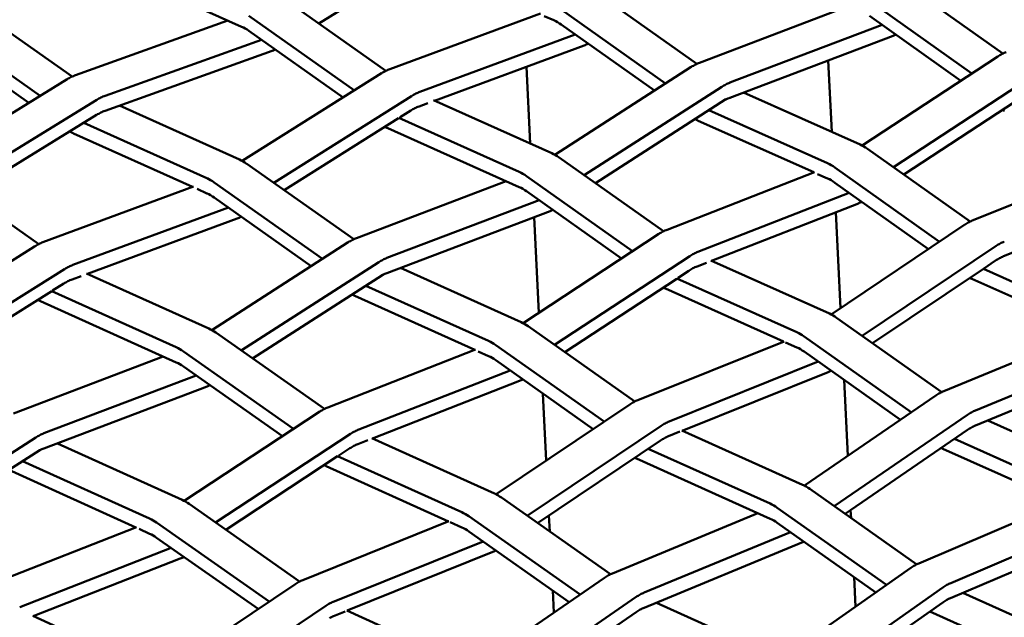
# Model space of a CAD drawing. Units: millimetres. Extents: x 0 to 420, y 0 to 280.
# Drawn here: x 299 to 309, y 226 to 233 of the extents above; entities that cross this region are included whole.
import ezdxf

# ---------------------------------------------------------------- set-up
doc = ezdxf.new("R2010")
doc.units = ezdxf.units.MM
doc.header["$LTSCALE"] = 0.75
doc.layers.add('Visible', color=7, linetype='Continuous', lineweight=50)

msp = doc.modelspace()

# ---------------------------------------------------------------- linework, layer by layer
at = {"layer": 'Visible', "extrusion": (-0.707107, -0.408248, 0.57735)}
for p, q in [((303.2597, 233.7961), (301.8585, 232.9345)), ((301.0203, 232.8985), (299.5891, 233.5391)), ((308.2043, 233.3832), (309.2978, 232.6058)), ((305.9719, 232.4944), (304.8499, 233.2899)), ((298.0125, 233.1776), (299.177, 232.3563)), ((301.4528, 233.2213), (302.5889, 232.418)), ((308.9619, 232.3891), (307.8507, 233.1791)), ((304.2716, 233.0412), (302.6331, 232.4369)), ((304.4964, 233.0858), (305.6313, 232.2811)), ((307.628, 233.1244), (306.0007, 232.5066)), ((298.8303, 232.1474), (297.659, 232.9735)), ((300.8714, 232.9651), (299.2134, 232.3712)), ((302.2467, 232.2058), (301.0992, 233.0172)), ((304.4163, 232.9677), (304.3119, 233.0142)), ((304.4964, 232.9214), (305.5097, 232.203)), ((307.9862, 232.9183), (306.332, 232.2903)), ((307.8507, 233.0147), (308.8417, 232.3102)), ((297.659, 232.8092), (298.7058, 232.0709)), ((301.0992, 232.8529), (302.1237, 232.1285)), ((304.6492, 232.8131), (302.9591, 232.1898)), ((301.2356, 232.7565), (299.5356, 232.1476)), ((308.1078, 232.8), (306.332, 232.1259)), ((301.3515, 232.6345), (299.5346, 231.9837)), ((303.1185, 232.0942), (304.7464, 232.6945)), ((307.4384, 231.7549), (307.3996, 232.5312)), ((307.7696, 231.6064), (309.2465, 232.576)), ((301.0272, 231.4394), (302.5429, 232.3919)), ((304.1604, 231.6278), (304.1186, 232.463)), ((305.9111, 232.4608), (304.4262, 231.5071)), ((299.1221, 232.3268), (297.5978, 231.3895)), ((308.111, 231.3697), (309.5817, 232.3351)), ((306.2425, 232.2446), (304.7468, 231.2839)), ((306.48, 232.182), (307.7467, 231.6175)), ((297.9195, 231.1656), (299.4443, 232.1032)), ((301.369, 231.2022), (302.8689, 232.1449)), ((302.9498, 232.032), (303.0454, 232.0672)), ((303.1084, 232.0987), (304.3935, 231.5235)), ((306.2872, 232.1089), (304.8687, 231.1977)), ((309.4403, 232.0898), (308.2227, 231.2905)), ((299.693, 232.0405), (300.9975, 231.4543)), ((302.8596, 231.987), (302.7435, 231.914)), ((306.101, 231.9892), (307.3931, 231.4134)), ((299.4434, 231.9393), (298.0433, 231.0784)), ((299.3027, 231.8529), (300.6439, 231.2502)), ((302.7284, 231.9045), (301.4829, 231.1218)), ((302.7286, 231.9063), (304.04, 231.3194)), ((307.2442, 231.3154), (305.9848, 231.8767)), ((300.488, 231.1559), (299.1905, 231.739)), ((304.04, 231.155), (302.6091, 231.7955)), ((308.9429, 230.7799), (307.8268, 231.5712)), ((304.4725, 231.4779), (305.6089, 230.6743)), ((310.5644, 231.4335), (308.9755, 230.7945)), ((297.6354, 231.3654), (298.8144, 230.536)), ((301.0754, 231.4093), (302.2402, 230.5877)), ((307.2527, 231.3187), (305.6472, 230.6913)), ((307.4732, 231.3671), (308.61, 230.5611)), ((301.8998, 230.3743), (300.7218, 231.2052)), ((303.8982, 231.2185), (302.27, 230.6003)), ((305.2732, 230.4575), (304.119, 231.2738)), ((307.3931, 231.249), (307.2854, 231.297)), ((307.4732, 231.2027), (308.4909, 230.4812)), ((300.4981, 231.1597), (298.8596, 230.5554)), ((300.6439, 231.0859), (300.5359, 231.1344)), ((304.119, 231.1094), (305.1527, 230.3784)), ((307.6275, 231.0933), (305.9823, 230.4505)), ((300.7218, 231.0409), (301.7779, 230.296)), ((304.2563, 231.0124), (302.6014, 230.3841)), ((300.8764, 230.9319), (299.1856, 230.3083)), ((304.3771, 230.8938), (302.6014, 230.2196)), ((307.7288, 230.978), (306.1314, 230.3538)), ((307.5344, 229.8393), (307.4822, 230.8817)), ((299.3441, 230.2123), (300.9729, 230.813)), ((304.2526, 229.7875), (304.2005, 230.8267)), ((307.4324, 229.7709), (308.8879, 230.7475)), ((304.0819, 229.6755), (305.5588, 230.645)), ((297.2539, 229.558), (298.7694, 230.5104)), ((302.1805, 230.5546), (300.6957, 229.6009)), ((307.7709, 229.5373), (309.2279, 230.5149)), ((304.4241, 229.4393), (305.8939, 230.4041)), ((306.1237, 230.3572), (307.413, 229.7802)), ((309.2208, 230.3551), (309.0898, 230.2672)), ((309.4276, 230.45), (309.3083, 230.4021)), ((297.5963, 229.3213), (299.0954, 230.2634)), ((302.5119, 230.3383), (301.017, 229.3782)), ((302.7485, 230.2755), (304.06, 229.6861)), ((305.8849, 230.2458), (305.7695, 230.17)), ((306.0749, 230.3317), (305.9734, 230.2921)), ((309.0878, 230.2659), (307.8834, 229.4578)), ((309.0879, 230.2661), (310.3694, 229.695)), ((299.1764, 230.1505), (299.2768, 230.1875)), ((299.3349, 230.2165), (300.664, 229.6169)), ((302.5566, 230.2026), (301.1392, 229.2922)), ((305.7525, 230.1588), (304.5361, 229.3603)), ((305.7526, 230.1609), (307.0594, 229.5761)), ((310.3694, 229.5306), (308.9614, 230.1581)), ((298.955, 230.023), (297.7106, 229.2411)), ((298.955, 230.0242), (300.3104, 229.4128)), ((299.0862, 230.1055), (298.9651, 230.0294)), ((302.3698, 230.0827), (303.7064, 229.482)), ((306.9155, 229.4762), (305.6288, 230.052)), ((303.5573, 229.3847), (302.2531, 229.9708)), ((300.3104, 229.2485), (298.8345, 229.9143)), ((307.492, 229.7346), (308.6348, 228.9264)), ((304.1379, 229.6412), (305.297, 228.8236)), ((300.7408, 229.5725), (301.9201, 228.7428)), ((308.304, 228.7062), (307.1384, 229.5305)), ((310.2364, 229.5899), (308.6562, 228.936)), ((303.5649, 229.3877), (301.9594, 228.7603)), ((304.9643, 228.6048), (303.7843, 229.437)), ((306.9195, 229.4778), (305.3306, 228.8388)), ((307.0594, 229.4118), (306.9367, 229.4667)), ((310.5904, 229.3845), (309.0011, 228.7268)), ((300.1684, 229.3125), (298.5394, 228.6941)), ((301.5846, 228.526), (300.3872, 229.3684)), ((303.7064, 229.3177), (303.5949, 229.3678)), ((303.7843, 229.2727), (304.8449, 228.5247)), ((307.1384, 229.3662), (308.186, 228.6253)), ((300.3872, 229.2041), (301.4638, 228.4467)), ((307.2913, 229.258), (305.6705, 228.6062)), ((310.7153, 229.2718), (309.001, 228.5624)), ((300.5262, 229.1063), (298.8708, 228.4778)), ((303.9404, 229.1626), (302.2946, 228.5195)), ((307.3983, 229.144), (305.813, 228.5065)), ((307.6148, 228.2336), (307.5735, 229.0585)), ((300.6465, 228.9876), (298.8707, 228.3134)), ((304.041, 229.0471), (302.4427, 228.4225)), ((304.333, 228.1812), (304.2964, 228.9115)), ((307.1414, 227.9089), (308.5695, 228.8883)), ((303.7876, 227.8152), (305.243, 228.7918)), ((300.3942, 227.7446), (301.871, 228.714)), ((307.4659, 227.6857), (308.9143, 228.6791)), ((304.1268, 227.5822), (305.583, 228.5592)), ((309.1348, 228.6177), (310.432, 228.0372)), ((298.7812, 228.4321), (297.2871, 227.4724)), ((300.7371, 227.5088), (302.2061, 228.4732)), ((302.4359, 228.4256), (303.7691, 227.8241)), ((305.7877, 228.4963), (305.6634, 228.4463)), ((305.8096, 228.508), (307.1221, 227.9182)), ((308.9143, 228.5147), (307.584, 227.6024)), ((308.7725, 228.4175), (310.0785, 227.833)), ((299.0171, 228.3689), (300.3733, 227.7548)), ((302.1971, 228.3148), (302.0769, 228.2358)), ((302.3919, 228.4026), (302.2856, 228.3611)), ((305.5759, 228.3993), (304.2396, 227.5028)), ((305.4426, 228.3099), (306.7685, 227.7141)), ((310.0785, 227.6687), (308.648, 228.3089)), ((298.826, 228.2964), (297.4096, 227.3866)), ((302.0647, 228.2279), (300.8494, 227.43)), ((302.0648, 228.2294), (303.4156, 227.62)), ((306.7685, 227.5498), (305.3154, 228.2028)), ((298.6387, 228.1761), (300.0197, 227.5507)), ((303.2714, 227.5208), (301.9399, 228.1214)), ((299.8703, 227.4541), (298.5214, 228.0649)), ((303.846, 227.7798), (305.0318, 226.9454)), ((307.2, 227.8733), (308.3624, 227.0533)), ((300.4491, 227.711), (301.6511, 226.8674)), ((308.0354, 226.8305), (306.8464, 227.6691)), ((308.3846, 227.0635), (309.9456, 227.7282)), ((304.7012, 226.7252), (303.4924, 227.5756)), ((304.3716, 227.4099), (304.3628, 227.5854)), ((306.6351, 227.6097), (305.0542, 226.9555)), ((307.6487, 227.5568), (307.6443, 227.6437)), ((299.8771, 227.4567), (298.2716, 226.8293)), ((301.3186, 226.6485), (300.0955, 227.5069)), ((303.2746, 227.522), (301.6857, 226.883)), ((303.4156, 227.4557), (303.2886, 227.513)), ((306.8464, 227.5048), (307.9185, 226.7486)), ((308.7337, 226.8503), (310.3045, 227.5191)), ((300.0197, 227.3864), (299.9045, 227.4386)), ((303.4924, 227.4114), (304.5829, 226.6441)), ((306.989, 227.4043), (305.399, 226.7463)), ((308.7315, 226.6872), (310.4253, 227.4084)), ((300.0955, 227.3426), (301.1989, 226.5682)), ((303.6471, 227.3025), (302.0256, 226.6504)), ((307.1133, 227.2913), (305.399, 226.5819)), ((300.2533, 227.2319), (298.6068, 226.5885)), ((303.7534, 227.1883), (302.1673, 226.5504)), ((300.3533, 227.1161), (298.754, 226.4912)), ((306.887, 226.0254), (308.2989, 227.0152)), ((307.6969, 226.5932), (307.6807, 226.9164)), ((300.1427, 225.8595), (301.5981, 226.8361)), ((303.5395, 225.9285), (304.9675, 226.9078)), ((304.4157, 226.5294), (304.4036, 226.7702)), ((307.2178, 225.7993), (308.648, 226.8021)), ((308.8639, 226.7436), (310.1838, 226.1505)), ((300.4826, 225.6269), (301.9381, 226.6034)), ((303.8646, 225.7057), (305.3123, 226.6986)), ((305.532, 226.6369), (306.874, 226.0315)), ((308.6458, 226.6389), (307.3328, 225.7184)), ((298.7481, 226.4938), (300.1253, 225.8679)), ((302.1475, 226.5424), (302.0185, 226.4906)), ((302.1647, 226.5516), (303.5211, 225.9374)), ((305.3123, 226.5342), (303.9831, 225.6226)), ((308.5065, 226.5412), (309.8303, 225.9464))]:
    msp.add_line(p, q, dxfattribs=at)
at = {"layer": 'Visible'}
for centre, major_axis, ratio, start_param, end_param in [((304.4563, 232.5389), (-0.25, 0.433), 0.5773503, -0.8989235, -0.6718713), ((301.0597, 232.47), (-0.25, 0.433), 0.5773503, -0.8973276, -0.673493), ((309.2683, 232.209), (0.2885, 0.4084), 0.5607555, 0.8394227, 0.9590923), ((309.2683, 232.209), (0.2944, 0.4041), 0.5695365, 0.727932, 0.8476016), ((305.9558, 232.0784), (0.2732, 0.4187), 0.6113283, 0.8178433, 0.9377032), ((305.9558, 232.0784), (0.2733, 0.4187), 0.6113488, 0.6980048, 0.8178647), ((302.5648, 232.0256), (0.2986, 0.4011), 0.5712152, 0.8551815, 0.9746418), ((302.5648, 232.0256), (0.3049, 0.3963), 0.5802676, 0.7447563, 0.8642166), ((299.1655, 231.9452), (0.2847, 0.411), 0.6198849, 0.8349969, 0.9546435), ((299.1655, 231.9452), (0.2854, 0.4106), 0.6207668, 0.7163334, 0.8359799), ((306.2872, 231.6977), (0.2733, 0.4187), 0.6113488, 0.6980048, 0.9346903), ((299.4867, 231.5578), (0.2847, 0.411), 0.6198849, 0.8349969, 0.9546435), ((299.4867, 231.5578), (0.2854, 0.4106), 0.6207668, 0.7163334, 0.8359799), ((302.8816, 231.6207), (0.2986, 0.4011), 0.5712152, 0.8551815, 0.9746418), ((302.8816, 231.6207), (0.3049, 0.3963), 0.5802676, 0.7447563, 0.8642166), ((304.433, 231.095), (-0.25, 0.433), 0.5773503, -0.8973297, -0.6734701), ((307.7867, 231.1887), (-0.25, 0.433), 0.5773503, -0.8989436, -0.6718691), ((301.0364, 231.026), (-0.25, 0.433), 0.5773503, -0.8957732, -0.6750219), ((307.4332, 230.8203), (-0.25, 0.433), 0.5773503, -0.8989436, -0.6718691), ((304.0795, 230.7265), (-0.25, 0.433), 0.5773503, -0.8973297, -0.6734701), ((300.6829, 230.6576), (-0.25, 0.433), 0.5773503, -0.8957732, -0.6750219), ((308.914, 230.3773), (0.2798, 0.4144), 0.5639084, 0.8266744, 0.9465112), ((308.914, 230.3773), (0.2844, 0.4112), 0.5708536, 0.7131816, 0.8330184), ((305.5805, 230.278), (0.2885, 0.4084), 0.5607555, 0.8394227, 0.9590923), ((305.5805, 230.278), (0.2944, 0.4041), 0.5695365, 0.727932, 0.8476016), ((302.2252, 230.1722), (0.2732, 0.4187), 0.6113283, 0.8178433, 0.9377032), ((302.2252, 230.1722), (0.2733, 0.4187), 0.6113488, 0.6980048, 0.8178647), ((298.7914, 230.1441), (0.2986, 0.4011), 0.5712152, 0.8551815, 0.9746418), ((298.7914, 230.1441), (0.3049, 0.3963), 0.5802676, 0.7447563, 0.8642166), ((309.2468, 229.9848), (0.2798, 0.4144), 0.5639084, 0.8266744, 0.9465112), ((309.2468, 229.9848), (0.2844, 0.4112), 0.5708536, 0.7131816, 0.8330184), ((305.9067, 229.8788), (0.2885, 0.4084), 0.5607555, 0.8394227, 0.9590923), ((305.9067, 229.8788), (0.2944, 0.4041), 0.5695365, 0.727932, 0.8476016), ((299.1081, 229.7392), (0.2986, 0.4011), 0.5712152, 0.8551815, 0.9746418), ((299.1081, 229.7392), (0.3049, 0.3963), 0.5802676, 0.7447563, 0.8642166), ((302.5565, 229.7915), (0.2733, 0.4187), 0.6113488, 0.6980048, 0.9346903), ((307.4525, 229.3517), (-0.25, 0.433), 0.5773503, -0.8973477, -0.673452), ((300.7024, 229.1889), (-0.25, 0.433), 0.5773503, -0.8942651, -0.6765339), ((304.0989, 229.2579), (-0.25, 0.433), 0.5773503, -0.8957893, -0.6750201), ((307.0989, 228.9833), (-0.25, 0.433), 0.5773503, -0.8973477, -0.673452), ((303.7454, 228.8895), (-0.25, 0.433), 0.5773503, -0.8957893, -0.6750201), ((300.3488, 228.8205), (-0.25, 0.433), 0.5773503, -0.8942651, -0.6765339), ((308.6127, 228.507), (0.2593, 0.4275), 0.5910237, 0.7980731, 0.9181182), ((308.6127, 228.507), (0.2594, 0.4275), 0.5910752, 0.678076, 0.7981211), ((301.8927, 228.347), (0.2885, 0.4084), 0.5607555, 0.8394227, 0.9590923), ((301.8927, 228.347), (0.2944, 0.4041), 0.5695365, 0.727932, 0.8476016), ((305.2691, 228.4216), (0.2798, 0.4144), 0.5639084, 0.8266744, 0.9465112), ((305.2691, 228.4216), (0.2844, 0.4112), 0.5708536, 0.7131816, 0.8330184), ((308.9575, 228.1333), (0.2593, 0.4275), 0.5910237, 0.7980731, 0.9181182), ((308.9575, 228.1333), (0.2594, 0.4275), 0.5910752, 0.678076, 0.7981211), ((305.6019, 228.0291), (0.2798, 0.4144), 0.5639084, 0.8266744, 0.9465112), ((305.6019, 228.0291), (0.2844, 0.4112), 0.5708536, 0.7131816, 0.8330184), ((298.8259, 227.8852), (0.2733, 0.4187), 0.6113488, 0.6980048, 0.9346903), ((302.2189, 227.9478), (0.2885, 0.4084), 0.5607555, 0.8394227, 0.9590923), ((302.2189, 227.9478), (0.2944, 0.4041), 0.5695365, 0.727932, 0.8476016), ((307.161, 227.49), (-0.25, 0.433), 0.5773503, -0.8957987, -0.675004), ((303.8076, 227.3961), (-0.25, 0.433), 0.5773503, -0.8942794, -0.6765196), ((300.4112, 227.327), (-0.25, 0.433), 0.5773503, -0.8928048, -0.6780016), ((303.454, 227.0277), (-0.25, 0.433), 0.5773503, -0.8942794, -0.6765196), ((306.8075, 227.1216), (-0.25, 0.433), 0.5773503, -0.8957987, -0.675004), ((300.0576, 226.9586), (-0.25, 0.433), 0.5773503, -0.8928048, -0.6780016), ((308.3361, 226.6375), (0.2598, 0.4272), 0.5739523, 0.7985677, 0.9186237), ((308.3361, 226.6375), (0.2612, 0.4264), 0.5761521, 0.680455, 0.800511), ((305.0107, 226.5265), (0.2593, 0.4275), 0.5910237, 0.7980731, 0.9181182), ((305.0107, 226.5265), (0.2594, 0.4275), 0.5910752, 0.678076, 0.7981211), ((301.6242, 226.4658), (0.2798, 0.4144), 0.5639084, 0.8266744, 0.9465112), ((301.6242, 226.4658), (0.2844, 0.4112), 0.5708536, 0.7131816, 0.8330184), ((308.683, 226.2611), (0.2598, 0.4272), 0.5739523, 0.7985677, 0.9186237), ((308.683, 226.2611), (0.2612, 0.4264), 0.5761521, 0.680455, 0.800511), ((301.957, 226.0734), (0.2844, 0.4112), 0.5708536, 0.7131816, 0.8330184), ((305.3555, 226.1528), (0.2593, 0.4275), 0.5910237, 0.7980731, 0.9181182), ((305.3555, 226.1528), (0.2594, 0.4275), 0.5910752, 0.678076, 0.7981211)]:
    msp.add_ellipse(centre, major_axis=major_axis, ratio=ratio, start_param=start_param, end_param=end_param, dxfattribs=at)
at = {"layer": 'Visible', "extrusion": (1e-16, 0, -1)}
for centre, major_axis, ratio, start_param, end_param in [((308.1526, 233.2282), (0.2733, 0.4187), 0.6113488, 2.368029, 2.4435879), ((302.8908, 231.7785), (0.2986, 0.4011), 0.5712152, -0.9746418, -0.8551815), ((306.2872, 231.8622), (0.2732, 0.4187), 0.6113283, -0.9377032, -0.8178433), ((299.4877, 231.7216), (0.2854, 0.4106), 0.6207668, -0.8359799, -0.7163334), ((305.5893, 230.4805), (-0.25, 0.433), 0.5773503, 3.8150447, 3.8786204), ((307.0989, 229.1476), (-0.25, 0.433), 0.5773503, 0.673452, 0.8973477), ((308.6085, 228.7374), (-0.25, 0.433), 0.5773503, 3.8150341, 3.8713905), ((300.0576, 227.1229), (-0.25, 0.433), 0.5773503, 0.6780016, 0.8928048)]:
    msp.add_ellipse(centre, major_axis=major_axis, ratio=ratio, start_param=start_param, end_param=end_param, dxfattribs=at)
at = {"layer": 'Visible', "extrusion": (-1e-16, 2e-16, -1)}
msp.add_ellipse((304.8146, 233.1058), major_axis=(0.3049, 0.3963), ratio=0.5802676, start_param=2.2814356, end_param=2.3968364, dxfattribs=at)
at = {"layer": 'Visible', "extrusion": (2e-16, -1e-16, -1)}
for centre, major_axis, ratio, start_param, end_param in [((301.3994, 233.0605), (0.2854, 0.4106), 0.6207668, 2.3312716, 2.4252593), ((302.8908, 231.7785), (0.3049, 0.3963), 0.5802676, -0.8642166, -0.7447563), ((305.3556, 226.3173), (0.2593, 0.4275), 0.5910237, -0.9181182, -0.7980731)]:
    msp.add_ellipse(centre, major_axis=major_axis, ratio=ratio, start_param=start_param, end_param=end_param, dxfattribs=at)
at = {"layer": 'Visible', "extrusion": (1e-16, -1e-16, -1)}
for centre, major_axis, ratio, start_param, end_param in [((306.2872, 231.8622), (0.2733, 0.4187), 0.6113488, -0.8178647, -0.6980048), ((299.1173, 229.897), (0.3049, 0.3963), 0.5802676, -0.8642166, -0.7447563)]:
    msp.add_ellipse(centre, major_axis=major_axis, ratio=ratio, start_param=start_param, end_param=end_param, dxfattribs=at)
at = {"layer": 'Visible', "extrusion": (1e-16, -2e-16, -1)}
for centre, major_axis, ratio, start_param, end_param in [((299.4877, 231.7216), (0.2847, 0.411), 0.6198849, -0.9546435, -0.8349969), ((299.1516, 232.1672), (-0.25, 0.433), 0.5773503, 3.8166146, 3.9292269), ((309.2539, 230.1447), (0.2844, 0.4112), 0.5708536, -0.8330184, -0.7131816), ((302.5566, 229.9559), (0.2733, 0.4187), 0.6113488, -0.8178647, -0.6980048), ((302.2141, 230.3991), (-0.25, 0.433), 0.5773503, 3.8166128, 3.9079437), ((306.8075, 227.2859), (-0.25, 0.433), 0.5773503, 0.675004, 0.8957987), ((303.8149, 227.6055), (0.2844, 0.4112), 0.5708536, 2.3351521, 2.428411)]:
    msp.add_ellipse(centre, major_axis=major_axis, ratio=ratio, start_param=start_param, end_param=end_param, dxfattribs=at)
at = {"layer": 'Visible', "extrusion": (2e-16, 1e-16, -1)}
for centre, start_param, end_param in [((309.2771, 232.4116), 3.8118, 3.8783266), ((301.9015, 228.5494), 3.8181123, 3.8788902)]:
    msp.add_ellipse(centre, major_axis=(-0.25, 0.433), ratio=0.5773503, start_param=start_param, end_param=end_param, dxfattribs=at)
at = {"layer": 'Visible', "extrusion": (-2e-16, -2e-16, -1)}
for centre, start_param, end_param in [((305.9448, 232.3054), 3.8134617, 3.9076684), ((303.7454, 229.0538), 0.6750201, 0.8957893), ((305.2765, 228.631), 3.8165967, 3.8703419)]:
    msp.add_ellipse(centre, major_axis=(-0.25, 0.433), ratio=0.5773503, start_param=start_param, end_param=end_param, dxfattribs=at)
at = {"layer": 'Visible', "extrusion": (0, -1e-16, -1)}
for centre, major_axis, ratio, start_param, end_param in [((302.5696, 232.2239), (-0.25, 0.433), 0.5773503, 3.8150627, 3.9009118), ((304.0795, 230.8909), (-0.25, 0.433), 0.5773503, 0.6734701, 0.8973297), ((301.0412, 231.2243), (0.3049, 0.3963), 0.5802676, 2.2786656, 2.3968364), ((302.5566, 229.9559), (0.2732, 0.4187), 0.6113283, -0.9377032, -0.8178433), ((298.7961, 230.3423), (-0.25, 0.433), 0.5773503, 3.8181265, 3.9011803), ((307.4598, 229.5613), (0.2844, 0.4112), 0.5708536, 2.3379096, 2.428411), ((307.1568, 227.7204), (0.2594, 0.4275), 0.5910752, 2.4026647, 2.4635166)]:
    msp.add_ellipse(centre, major_axis=major_axis, ratio=ratio, start_param=start_param, end_param=end_param, dxfattribs=at)
at = {"layer": 'Visible', "extrusion": (0, 1e-16, -1)}
for centre, major_axis, ratio, start_param, end_param in [((307.4332, 230.9846), (-0.25, 0.433), 0.5773503, 0.6718691, 0.8989436), ((299.1173, 229.897), (0.2986, 0.4011), 0.5712152, -0.9746418, -0.8551815), ((300.3488, 228.9848), (-0.25, 0.433), 0.5773503, 0.6765339, 0.8942651), ((301.9641, 226.2332), (0.2844, 0.4112), 0.5708536, -0.8330184, -0.7131816)]:
    msp.add_ellipse(centre, major_axis=major_axis, ratio=ratio, start_param=start_param, end_param=end_param, dxfattribs=at)
at = {"layer": 'Visible', "extrusion": (-1e-16, 0, -1)}
for centre, major_axis, ratio, start_param, end_param in [((300.6829, 230.8219), (-0.25, 0.433), 0.5773503, 0.6750219, 0.8957732), ((308.6853, 226.4243), (0.2612, 0.4264), 0.5761521, -0.800511, -0.680455), ((305.3556, 226.3173), (0.2594, 0.4275), 0.5910752, -0.7981211, -0.678076)]:
    msp.add_ellipse(centre, major_axis=major_axis, ratio=ratio, start_param=start_param, end_param=end_param, dxfattribs=at)
at = {"layer": 'Visible', "extrusion": (-1e-16, 1e-16, -1)}
msp.add_ellipse((307.7955, 231.3913), major_axis=(0.2944, 0.4041), ratio=0.5695365, start_param=2.3118485, end_param=2.4136607, dxfattribs=at)
at = {"layer": 'Visible', "extrusion": (2e-16, 0, -1)}
for centre, major_axis, ratio, start_param, end_param in [((304.422, 231.322), (0.2733, 0.4187), 0.6113488, 2.36514, 2.4435879), ((301.9641, 226.2332), (0.2798, 0.4144), 0.5639084, -0.9465112, -0.8266744)]:
    msp.add_ellipse(centre, major_axis=major_axis, ratio=ratio, start_param=start_param, end_param=end_param, dxfattribs=at)
at = {"layer": 'Visible', "extrusion": (-1e-16, -1e-16, -1)}
for centre, major_axis, ratio, start_param, end_param in [((305.9157, 230.0372), (0.2944, 0.4041), 0.5695365, -0.8476016, -0.727932), ((304.1077, 229.4603), (0.2944, 0.4041), 0.5695365, 2.3090411, 2.4136607), ((302.2279, 228.1062), (0.2885, 0.4084), 0.5607555, -0.9590923, -0.8394227), ((303.454, 227.192), (-0.25, 0.433), 0.5773503, 0.6765196, 0.8942794)]:
    msp.add_ellipse(centre, major_axis=major_axis, ratio=ratio, start_param=start_param, end_param=end_param, dxfattribs=at)
at = {"layer": 'Visible', "extrusion": (1e-16, 2e-16, -1)}
msp.add_ellipse((309.2539, 230.1447), major_axis=(0.2798, 0.4144), ratio=0.5639084, start_param=-0.9465112, end_param=-0.8266744, dxfattribs=at)
at = {"layer": 'Visible', "extrusion": (3e-16, -2e-16, -1)}
msp.add_ellipse((305.9157, 230.0372), major_axis=(0.2885, 0.4084), ratio=0.5607555, start_param=-0.9590923, end_param=-0.8394227, dxfattribs=at)
at = {"layer": 'Visible', "extrusion": (-2e-16, -1e-16, -1)}
msp.add_ellipse((308.9214, 230.5869), major_axis=(-0.25, 0.433), ratio=0.5773503, start_param=3.8134416, end_param=3.8700624, dxfattribs=at)
at = {"layer": 'Visible', "extrusion": (0, -3e-16, -1)}
msp.add_ellipse((300.6913, 229.4157), major_axis=(0.2733, 0.4187), ratio=0.6113488, start_param=2.3624027, end_param=2.4435879, dxfattribs=at)
at = {"layer": 'Visible', "extrusion": (-2e-16, 0, -1)}
for centre, major_axis, ratio, start_param, end_param in [((308.9576, 228.2978), (0.2593, 0.4275), 0.5910237, -0.9181182, -0.7980731), ((308.6853, 226.4243), (0.2598, 0.4272), 0.5739523, -0.9186237, -0.7985677)]:
    msp.add_ellipse(centre, major_axis=major_axis, ratio=ratio, start_param=start_param, end_param=end_param, dxfattribs=at)
at = {"layer": 'Visible', "extrusion": (2e-16, -2e-16, -1)}
for centre, major_axis, ratio, start_param, end_param in [((308.9576, 228.2978), (0.2594, 0.4275), 0.5910752, -0.7981211, -0.678076), ((302.2279, 228.1062), (0.2944, 0.4041), 0.5695365, -0.8476016, -0.727932), ((300.4199, 227.5294), (0.2944, 0.4041), 0.5695365, 2.3063792, 2.4136607)]:
    msp.add_ellipse(centre, major_axis=major_axis, ratio=ratio, start_param=start_param, end_param=end_param, dxfattribs=at)
at = {"layer": 'Visible', "extrusion": (0, -2e-16, -1)}
for major_axis, ratio, start_param, end_param in [((0.2798, 0.4144), 0.5639084, -0.9465112, -0.8266744), ((0.2844, 0.4112), 0.5708536, -0.8330184, -0.7131816)]:
    msp.add_ellipse((305.609, 228.1889), major_axis=major_axis, ratio=ratio, start_param=start_param, end_param=end_param, dxfattribs=at)
at = {"layer": 'Visible', "extrusion": (1e-16, 1e-16, -1)}
msp.add_ellipse((298.8259, 228.0497), major_axis=(0.2732, 0.4187), ratio=0.6113283, start_param=-0.9377032, end_param=-0.8178433, dxfattribs=at)
at = {"layer": 'Visible', "extrusion": (-1e-16, -2e-16, -1)}
msp.add_ellipse((298.8259, 228.0497), major_axis=(0.2733, 0.4187), ratio=0.6113488, start_param=-0.8178647, end_param=-0.6980048, dxfattribs=at)

doc.saveas('drawing.dxf')
